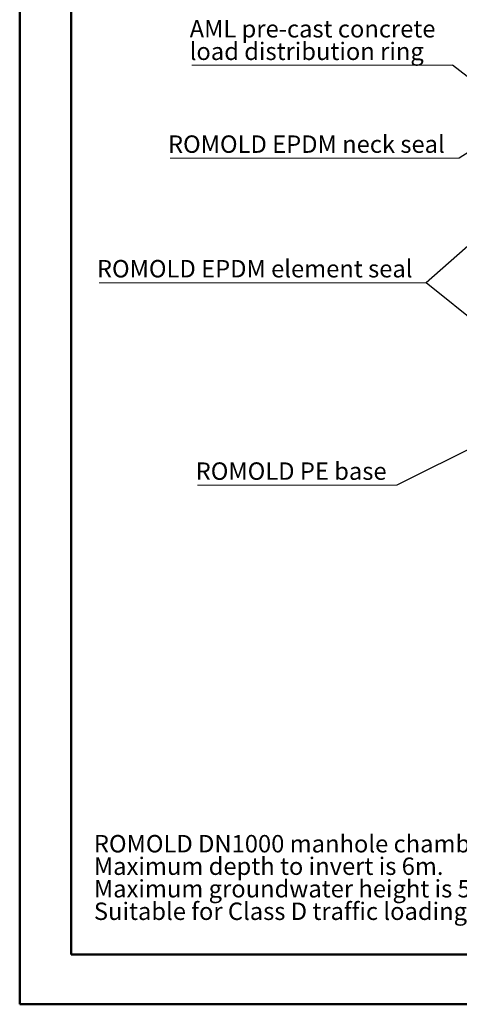
# Model space of a CAD drawing. Units: millimetres. Extents: x 0 to 420, y 0 to 297.
# Drawn here: x 0 to 88, y 0 to 198 of the extents above; entities that cross this region are included whole.
import ezdxf

# ---------------------------------------------------------------- set-up
doc = ezdxf.new("R2010")
doc.units = ezdxf.units.MM
doc.styles.add('SLDTEXTSTYLE0', font='TXT', dxfattribs={"width": 0.75})
doc.dimstyles.new('SLDDIMSTYLE0', dxfattribs={"dimtxt": 0.18, "dimasz": 3.302, "dimexe": 0, "dimexo": 0.0625, "dimgap": 0, "dimtad": 0, "dimtih": 1, "dimtoh": 1, "dimdec": 0, "dimrnd": 1e-09, "dimzin": 0, "dimdsep": 46, "dimtxsty": 'Standard', "dimsah": 1, "dimcen": 0.09, "dimadec": 0, "dimazin": 0, "dimtfac": 3.302, "dimtdec": 0, "dimtofl": 0, "dimtmove": 0, "dimatfit": 3, "dimfxl": 0, "dimfrac": 2, "dimtolj": 1, "dimtzin": 0, "dimarcsym": 0})

# ---------------------------------------------------------------- blocks, each defined once
blk = doc.blocks.new('SW_NOTE_0')
at = {"color": 0, "linetype": 'Continuous', "lineweight": 0}
blk.add_line((-65.67, 0), (0, 0), dxfattribs=at)
blk.add_line((-65.67, 0), (0, 0), dxfattribs=at)
at = {"color": 0, "linetype": 'Continuous', "lineweight": 0, "insert": (-66.15, 4.6), "char_height": 3.5, "attachment_point": 1, "style": 'SLDTEXTSTYLE0'}
blk.add_mtext('ROMOLD EPDM element seal', dxfattribs=at)
blk = doc.blocks.new('SW_NOTE_0_3')
at = {"color": 0, "linetype": 'Continuous', "lineweight": 0}
blk.add_line((-52.36, 0), (0, 0), dxfattribs=at)
at = {"color": 0, "linetype": 'Continuous', "lineweight": 0, "char_height": 3.5, "attachment_point": 1, "style": 'SLDTEXTSTYLE0'}
for s, insert in [('AML pre-cast concrete', (-52.81, 9.08)), ('load distribution ring', (-52.81, 4.55))]:
    blk.add_mtext(s, dxfattribs=dict(at, insert=insert))
blk = doc.blocks.new('SW_NOTE_0_5')
at = {"color": 0, "linetype": 'Continuous', "lineweight": 0}
blk.add_line((-58.08, 0), (0, 0), dxfattribs=at)
at = {"color": 0, "linetype": 'Continuous', "lineweight": 0, "insert": (-58.53, 4.58), "char_height": 3.5, "attachment_point": 1, "style": 'SLDTEXTSTYLE0'}
blk.add_mtext('ROMOLD EPDM neck seal', dxfattribs=at)
blk = doc.blocks.new('SW_NOTE_0_6')
at = {"color": 0, "linetype": 'Continuous', "lineweight": 0}
blk.add_line((-40.04, 0), (0, 0), dxfattribs=at)
at = {"color": 0, "linetype": 'Continuous', "lineweight": 0, "insert": (-40.43, 4.6), "char_height": 3.5, "attachment_point": 1, "style": 'SLDTEXTSTYLE0'}
blk.add_mtext('ROMOLD PE base', dxfattribs=at)

msp = doc.modelspace()

# ---------------------------------------------------------------- linework, layer by layer
at = {"color": 7, "linetype": 'Continuous', "lineweight": 50}
for p, q in [((0.08, 0.21), (0.08, 297.21)), ((10.41, 10.21), (10.41, 287.21)), ((10.41, 10.21), (410.08, 10.21)), ((0.08, 0.21), (420.08, 0.21))]:
    msp.add_line(p, q, dxfattribs=at)

# ---------------------------------------------------------------- block references
at = {"color": 7, "linetype": 'Continuous', "lineweight": 0}
for name, p in [('SW_NOTE_0_3', (87.05, 188.99)), ('SW_NOTE_0_5', (88.41, 170.3)), ('SW_NOTE_0', (81.75, 145.24)), ('SW_NOTE_0_6', (75.88, 104.55))]:
    msp.add_blockref(name, p, dxfattribs=at)

# ---------------------------------------------------------------- texts
at = {"color": 7, "linetype": 'Continuous', "lineweight": 0, "char_height": 3.5, "attachment_point": 1, "style": 'SLDTEXTSTYLE0'}
for s, insert in [('ROMOLD DN1000 manhole chambers are approved to EN 13598-2.', (14.99, 34.25)), ('Maximum depth to invert is 6m.', (14.99, 29.73)), ('Maximum groundwater height is 5m.', (14.99, 25.2)), ('Suitable for Class D traffic loading (meeting HN-HO-72).', (14.99, 20.67))]:
    msp.add_mtext(s, dxfattribs=dict(at, insert=insert))

# ---------------------------------------------------------------- leaders
at = {"color": 7, "linetype": 'Continuous', "lineweight": 0}
for points in [[(95.52, 182.41), (87.05, 188.99)], [(101.88, 178.84), (88.41, 170.3)], [(93.71, 155.8), (81.75, 145.24)], [(94.03, 135.4), (81.75, 145.24)], [(94.85, 114.08), (75.88, 104.55)]]:
    msp.add_leader(points, dimstyle='SLDDIMSTYLE0', dxfattribs=at)

doc.saveas('drawing.dxf')
